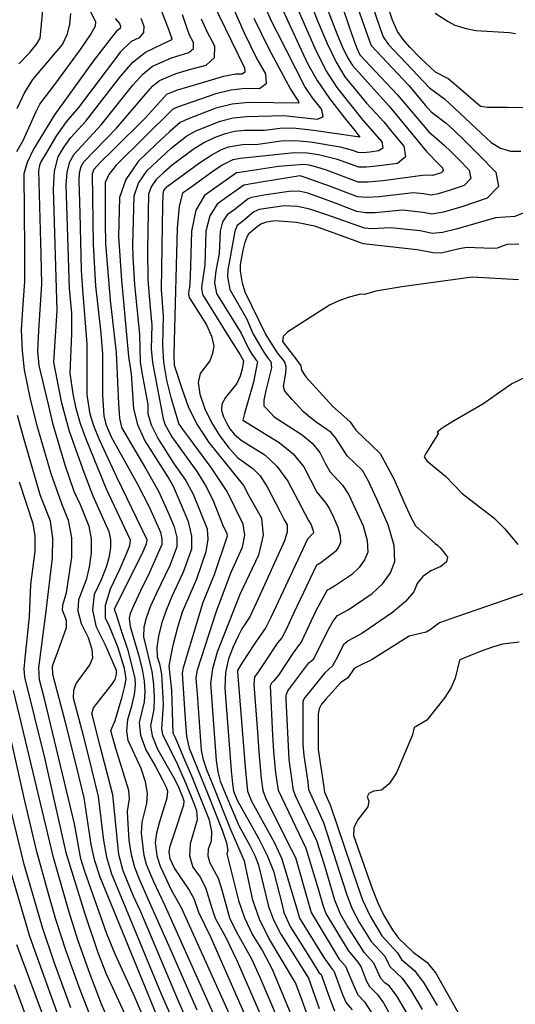
# Model space of a CAD drawing. Extents: x 356943 to 360143, y 1035153 to 1038153.
# Drawn here: x 358252 to 358372, y 1036794 to 1037033 of the extents above; entities that cross this region are included whole.
import ezdxf

# ---------------------------------------------------------------- set-up
doc = ezdxf.new("R2010")
doc.units = 0
doc.header["$MEASUREMENT"] = 0
doc.layers.add('INDEX', color=1, linetype='CONTINUOUS')
doc.layers.add('INTER', color=33, linetype='CONTINUOUS')

msp = doc.modelspace()

# ---------------------------------------------------------------- linework, layer by layer
at = {"layer": 'INDEX', "color": 1, "linetype": 'CONTINUOUS'}
for points, elevation in [([(358335.95, 1037040.89), (358339.42, 1037030.68), (358340.16, 1037028.67), (358341.35, 1037026.89), (358351.35, 1037016.26), (358354.98, 1037013.59), (358366.33, 1037003.05), (358368.56, 1037001.64), (358370.96, 1037000.94), (358373.51, 1037000.96)], 2340), ([(358323.33, 1036787.34), (358320.16, 1036796.09), (358318.88, 1036799.44), (358312.45, 1036810.28), (358310.18, 1036814.91), (358308.56, 1036819.44), (358306.51, 1036828.89), (358303.31, 1036836.39), (358298.71, 1036847.91), (358297.5, 1036850.81), (358296.63, 1036853.44), (358296.11, 1036855.81), (358295.16, 1036869.35), (358294.87, 1036873.29), (358295.14, 1036875.31), (358299.75, 1036889.51), (358303.32, 1036898.94), (358306.06, 1036904.97), (358306.62, 1036907.93), (358306.22, 1036910.6), (358302.31, 1036918.47), (358298.49, 1036924.32), (358295.27, 1036928.63), (358292.95, 1036931.74), (358291.53, 1036933.63), (358290.6, 1036934.92), (358288.86, 1036940.9), (358287.72, 1036945.45), (358287.01, 1036949.82), (358286.72, 1036954), (358286.92, 1036961.01), (358286.46, 1036967.42), (358286.68, 1036982.89), (358286.79, 1036987.8), (358286.85, 1036990.49), (358287.03, 1036991.42), (358287.82, 1036992.34), (358295.63, 1036998.07), (358298.64, 1037000.04), (358300.99, 1037001.34), (358302.69, 1037001.97), (358306.08, 1037002.56), (358309.89, 1037002.64), (358315.43, 1037003.4), (358318.79, 1037003.48), (358322.54, 1037003.2), (358329.73, 1037001.98), (358332.68, 1037001.2), (358333.98, 1037000.72), (358335.32, 1037000.58), (358336.91, 1037000.74), (358339.11, 1037001.06), (358340.1, 1037001.86), (358339.87, 1037003.16), (358335.3, 1037008.46), (358328.97, 1037016.32), (358326.34, 1037020.48), (358323.91, 1037025.23), (358317.97, 1037038.77)], 2330), ([(358298.73, 1037037.18), (358306.54, 1037021.09), (358306.63, 1037020.06), (358305.95, 1037019.56), (358304.47, 1037019.6), (358301.43, 1037019.05), (358292.46, 1037016.34), (358290.21, 1037015.67), (358287.68, 1037014.66), (358282.59, 1037009.01), (358274.76, 1037001.28), (358271.68, 1036998.23), (358270.01, 1036996.48), (358269.6, 1036995.44), (358269.88, 1036978.31), (358270.45, 1036968.31), (358271.7, 1036956.87), (358272.13, 1036951.87), (358272.17, 1036941.83), (358272.44, 1036936.83), (358272.98, 1036934.76), (358274.27, 1036931.71), (358280.61, 1036920.24), (358283.41, 1036914.74), (358286.18, 1036908.61), (358286.55, 1036907.05), (358286.54, 1036905.66), (358283.56, 1036898.84), (358281.35, 1036894.42), (358279.79, 1036891.11), (358278.86, 1036888.91), (358278.57, 1036887.81), (358278.81, 1036885.78), (358280.87, 1036878.91), (358281.76, 1036875.47), (358282.26, 1036872.51), (358282.37, 1036870.02), (358282.2, 1036867.52), (358281.02, 1036862.51), (358281.31, 1036859.47), (358282.62, 1036855.91), (358284.95, 1036851.82), (358286.6, 1036848.79), (358287.57, 1036846.82), (358287.87, 1036845.91), (358287.7, 1036844.22), (358285.91, 1036838.48), (358285.2, 1036835.73), (358284.91, 1036833.48), (358285.29, 1036830.2), (358286.1, 1036827.7), (358288.85, 1036821.82), (358291.23, 1036817.72), (358305, 1036787.11)], 2320), ([(358275.23, 1037033.06), (358276.22, 1037031.85), (358276.47, 1037031.22), (358276.42, 1037030.69), (358275.43, 1037029.95), (358270.13, 1037023.09), (358260.5, 1037009.7), (358255.39, 1037001.41), (358253.89, 1036998.22), (358253.07, 1036995.41), (358253.24, 1036977.21), (358253.22, 1036969.42), (358252.73, 1036962.55), (358252.46, 1036957.63), (358252.66, 1036952.55), (358253.16, 1036947.94), (358254.58, 1036940.89), (358256.25, 1036934.49), (358259.61, 1036922.86), (358262.23, 1036915.57), (358263.8, 1036911.57), (358264.6, 1036907.23), (358264.65, 1036902.56), (358263.32, 1036893.93), (358262.42, 1036890.85), (358262.37, 1036889.84), (358263.32, 1036887.35), (358263.32, 1036885.42), (358261.33, 1036879.76), (358260.41, 1036877.49), (358259.91, 1036876.08), (358260.03, 1036874.23), (358263.08, 1036862.62), (358266.31, 1036849.61), (358267.59, 1036844.24), (358269.33, 1036832.96), (358270.13, 1036829.36), (358271.5, 1036825.13), (358285.19, 1036791.59)], 2310), ([(358374.26, 1036985.97), (358372.02, 1036985.07), (358367.36, 1036984.79), (358357.82, 1036982.07), (358354.51, 1036981.25), (358352.09, 1036981.01), (358349.1, 1036981.61), (358341.94, 1036982.34), (358337.32, 1036982.15), (358335.58, 1036982.29), (358326.52, 1036985.5), (358322.34, 1036986.89), (358319.42, 1036987.49), (358316.19, 1036987.66), (358310.1, 1036986.77), (358308.84, 1036986.27), (358306.02, 1036983.91), (358304.74, 1036982.93), (358304.16, 1036981.55), (358302.88, 1036974.35), (358302.53, 1036972.18), (358302.45, 1036970.45), (358302.96, 1036967.44), (358307, 1036960.41), (358308.64, 1036956.62), (358311.19, 1036952.21), (358312.31, 1036950.7), (358312.94, 1036949.98), (358313.05, 1036948.44), (358311.72, 1036942.91), (358311.25, 1036940.64), (358311.23, 1036939.27), (358312.9, 1036937.43), (358313.71, 1036936.54), (358320.49, 1036932.22), (358322.91, 1036930.21), (358324.78, 1036927.91), (358326.08, 1036925.32), (358327.21, 1036923.35), (358330.3, 1036920.01), (358331.84, 1036917.65), (358335.26, 1036910.15), (358336.29, 1036906.57), (358336.41, 1036903.82), (358335.62, 1036901.89), (358334.31, 1036900.05), (358332.48, 1036898.32), (358328.36, 1036895.51), (358327.17, 1036894.8), (358326.54, 1036894.55), (358323.88, 1036889.75), (358320.36, 1036882.12), (358318.34, 1036879.42), (358314.75, 1036874.02), (358313.65, 1036872.64), (358313.12, 1036872.05), (358312.73, 1036871.39), (358313.36, 1036859.42), (358313.59, 1036855.53), (358314.09, 1036850.3), (358314.71, 1036846.13), (358321.42, 1036832.07), (358324.35, 1036822.22), (358325.57, 1036817.99), (358326.21, 1036816.25), (358331.65, 1036807.29), (358333.97, 1036804.44), (358334.83, 1036803.26), (358336.03, 1036800.01), (358336.79, 1036798.53), (358338.67, 1036796.74), (358340.23, 1036794.61), (358345.02, 1036786.05)], 2340), ([(358264.47, 1036793.4), (358260.42, 1036804.45), (358257.59, 1036812.85), (358253.14, 1036828.12), (358248.26, 1036848.48)], 2300)]:
    msp.add_lwpolyline(points, dxfattribs=dict(at, elevation=elevation))
at = {"layer": 'INTER', "color": 33, "linetype": 'CONTINUOUS'}
for points, elevation in [([(358251.87, 1037022.08), (358254.49, 1037024.84), (358256.22, 1037026.92), (358257.07, 1037028.31), (358258.22, 1037041.1)], 2304), ([(358328.4, 1037041.4), (358331.9, 1037031.05), (358333.06, 1037027.8), (358333.77, 1037025.86), (358334.52, 1037024.31), (358343.55, 1037014.68), (358351.17, 1037005.65), (358353, 1037004.07), (358354.94, 1037002.39), (358356.5, 1037000.89), (358358.51, 1036998.88), (358360.97, 1036996.36), (358361.39, 1036994.27), (358359.77, 1036992.61), (358356.09, 1036991.38), (358353.43, 1036990.61), (358351.78, 1036990.3), (358349.92, 1036990.61), (358347.49, 1036990.86), (358339.18, 1036989.88), (358336.15, 1036989.7), (358333.93, 1036989.9), (358327.41, 1036992.34), (358323.71, 1036993.66), (358321.24, 1036994.54), (358320.01, 1036994.98), (358311.04, 1036993.49), (358306.41, 1036992.72), (358304.45, 1036991.33), (358302.58, 1036989.99), (358299.92, 1036988.11), (358298.12, 1036985.3), (358297.17, 1036981.55), (358296.9, 1036973.33), (358296.18, 1036968.54), (358296.15, 1036967.69), (358296.4, 1036966.2), (358302.45, 1036956.44), (358305.48, 1036951.57), (358306.29, 1036950.12), (358306.01, 1036948.13), (358305.5, 1036946.4), (358304.66, 1036944.68), (358301.93, 1036941.29), (358301.08, 1036939.66), (358300.93, 1036938.07), (358301.47, 1036936.54), (358302.16, 1036935.08), (358303.01, 1036933.7), (358304, 1036932.41), (358305.75, 1036930.92), (358311.48, 1036927.39), (358314.4, 1036924.62), (358317.01, 1036920.97), (358322.01, 1036911.47), (358322.67, 1036910.38), (358323.2, 1036908.94), (358323.22, 1036908.45), (358321.78, 1036906.95), (358312.89, 1036887.97), (358311.72, 1036885.56), (358309.25, 1036882.08), (358307.13, 1036878.77), (358305.69, 1036876.51), (358304.94, 1036875.31), (358304.88, 1036875.15), (358304.86, 1036874.78), (358306.82, 1036850.69), (358307.1, 1036847.57), (358307.26, 1036845.88), (358308.21, 1036843.43), (358313.8, 1036833.37), (358315.56, 1036829.47), (358319.39, 1036816.79), (358319.85, 1036815.11), (358325.79, 1036805.56), (358327.76, 1036802.73), (358328.2, 1036802.35), (358330.31, 1036796.63), (358331.17, 1036794.63), (358332.61, 1036792.93)], 2336), ([(358251.34, 1037000.85), (358252.95, 1037003.49), (358256.1, 1037010.52), (358256.93, 1037012.32), (358260.62, 1037017.06), (358266.84, 1037025.55), (358269.22, 1037029.1), (358270.45, 1037031.33), (358270.53, 1037032.23), (358266.35, 1037040.53)], 2308), ([(358302.19, 1037039.4), (358306.43, 1037029.56), (358309.53, 1037023.33), (358311.59, 1037019.65), (358311.81, 1037017.22), (358310.19, 1037016.05), (358306.74, 1037016.14), (358303.2, 1037015.74), (358299.59, 1037014.85), (358290.06, 1037011.51), (358289.13, 1037011.03), (358275.44, 1036997.52), (358273.67, 1036995.29), (358272.77, 1036993.38), (358272.8, 1036983.4), (358272.88, 1036978.6), (358273.98, 1036964.84), (358275.45, 1036952.17), (358276.02, 1036939.72), (358276.29, 1036936.24), (358276.75, 1036933.99), (358282.65, 1036923.99), (358285.67, 1036918.56), (358288.31, 1036912.8), (358289.53, 1036909.92), (358290.13, 1036907.35), (358290.11, 1036905.08), (358288.43, 1036900.56), (358285.13, 1036893.71), (358283.71, 1036890.51), (358282.7, 1036887.82), (358282.13, 1036885.64), (358282.05, 1036883.24), (358284.08, 1036874.85), (358284.48, 1036871.75), (358284.62, 1036868.5), (358284.54, 1036865.75), (358283.74, 1036861.75), (358284.16, 1036859.26), (358285.49, 1036856.03), (358289.39, 1036849.08), (358290.43, 1036847.07), (358291.57, 1036844.29), (358291.85, 1036843.58), (358291.8, 1036842.47), (358289.39, 1036835.36), (358288.38, 1036832.22), (358288.21, 1036831.22), (358288.47, 1036829.6), (358289.6, 1036827.12), (358293.13, 1036821.89), (358294.29, 1036819.91), (358295.36, 1036816.56), (358298.29, 1036810.56), (358308.91, 1036786.56)], 2322), ([(358314.27, 1037038.45), (358321.83, 1037022.15), (358324.12, 1037018.04), (358327.11, 1037013.66), (358330.8, 1037009.01), (358333.26, 1037005.9), (358334.5, 1037004.33), (358334.52, 1037004.32), (358323.38, 1037005.93), (358319, 1037006.41), (358315.74, 1037006.49), (358311.36, 1037005.96), (358306.56, 1037005.95), (358304.11, 1037005.68), (358301.65, 1037005.09), (358299.2, 1037004.18), (358296.67, 1037002.93), (358294.08, 1037001.35), (358289.05, 1036997.58), (358286.96, 1036995.79), (358285.16, 1036994.05), (358283.94, 1036992.3), (358283.32, 1036990.53), (358283.02, 1036977.05), (358283.09, 1036969.73), (358283.7, 1036963.06), (358284.06, 1036958.8), (358283.95, 1036953.06), (358284.21, 1036949.71), (358286.84, 1036936.07), (358287.2, 1036934.81), (358288.95, 1036931.7), (358295, 1036923.35), (358297.12, 1036919.95), (358298.86, 1036916.5), (358301.24, 1036910.48), (358302.26, 1036908.31), (358302.36, 1036907.64), (358299.19, 1036898.29), (358296.47, 1036891.59), (358291.7, 1036875.77), (358291.42, 1036874.5), (358292.08, 1036864.5), (358292.45, 1036859.14), (358293.14, 1036856.32), (358297.75, 1036844.96), (358301.12, 1036836.47), (358302.14, 1036833.38), (358302.52, 1036831.47), (358302.25, 1036830.73), (358305.12, 1036819.41), (358306.55, 1036815.18), (358308.48, 1036811.11), (358310.9, 1036807.23), (358313.25, 1036802.78), (358320.14, 1036786.18)], 2328), ([(358321.2, 1037040.45), (358324.25, 1037032.52), (358326.56, 1037026.99), (358328.75, 1037022.47), (358330.82, 1037018.98), (358336.1, 1037012.58), (358338.46, 1037010.08), (358340.31, 1037008.06), (358342.27, 1037005.65), (358345.13, 1037002.12), (358345.58, 1036999.56), (358343.63, 1036997.97), (358339.27, 1036997.35), (358336.13, 1036997.03), (358334.21, 1036997.02), (358329.05, 1036998.91), (358324.44, 1037000.02), (358321.69, 1037000.46), (358318.58, 1037000.56), (358305.59, 1036999.17), (358303.72, 1036998.85), (358301.28, 1036997.63), (358299.21, 1036996.25), (358296.56, 1036994.34), (358294.4, 1036992.8), (358292.72, 1036991.6), (358291.54, 1036990.76), (358290.69, 1036987.64), (358290.19, 1036982.25), (358289.5, 1036954.95), (358289.45, 1036951.35), (358289.54, 1036949.09), (358291.44, 1036943.19), (358292.88, 1036939.09), (358295.03, 1036934.82), (358297.88, 1036930.37), (358305.64, 1036920.73), (358306.27, 1036919.93), (358307.42, 1036917.79), (358308.78, 1036915.36), (358310.67, 1036912.03), (358311.04, 1036907.92), (358309.9, 1036903.04), (358305.44, 1036893.49), (358299.92, 1036879.52), (358298.78, 1036875.53), (358298.32, 1036872.08), (358299.03, 1036862.08), (358299.71, 1036853.34), (358300.12, 1036850.57), (358300.68, 1036848.34), (358303.05, 1036842.52), (358305.16, 1036837.55), (358307.93, 1036832.52), (358309.09, 1036830.17), (358309.95, 1036827.98), (358312.33, 1036817.98), (358313.54, 1036814.74), (358315.31, 1036811.23), (358322.05, 1036800.59), (358324.6, 1036793.25)], 2332), ([(358332.82, 1037039.04), (358336.76, 1037027.81), (358337.2, 1037026.56), (358346.26, 1037016.9), (358350.37, 1037012.02), (358351.73, 1037010.47), (358355.38, 1037007.68), (358357.25, 1037006.01), (358359.87, 1037003.49), (358363.26, 1037000.1), (358367.4, 1036995.86), (358368.11, 1036992.34), (358365.37, 1036989.55), (358359.2, 1036987.48), (358354.72, 1036986.18), (358351.94, 1036985.66), (358349.81, 1036986.08), (358344.71, 1036986.6), (358338.24, 1036986.02), (358335.86, 1036985.99), (358333.79, 1036986.34), (358327.7, 1036988.66), (358321.85, 1036990.72), (358319.71, 1036991.23), (358317.34, 1036991.2), (358311.78, 1036990.34), (358308.26, 1036989.74), (358307.46, 1036989.42), (358303.94, 1036986.66), (358302.33, 1036985.52), (358301.24, 1036983.82), (358300.66, 1036981.55), (358300.41, 1036976.18), (358299.62, 1036971.98), (358299.3, 1036969.07), (358299.57, 1036967.36), (358299.77, 1036966.48), (358305.72, 1036956.83), (358307.43, 1036953.31), (358308.35, 1036951.77), (358308.96, 1036950.85), (358309.3, 1036950.41), (358309.67, 1036949.99), (358308.71, 1036945), (358306.53, 1036937.36), (358306.14, 1036935.78), (358314.98, 1036930.38), (358318.32, 1036927.61), (358320.9, 1036924.44), (358324.05, 1036918.34), (358326.21, 1036915.68), (358327.12, 1036914.3), (358327.99, 1036912.46), (358329.14, 1036909.87), (358329.74, 1036907.76), (358329.82, 1036906.13), (358329.35, 1036904.99), (358328.58, 1036903.91), (358325.07, 1036901.23), (358324.36, 1036900.81), (358323.99, 1036900.66), (358318.44, 1036888.95), (358316.63, 1036885.04), (358315.58, 1036883.02), (358314.52, 1036881.84), (358311.39, 1036877.06), (358310.11, 1036875.11), (358309.39, 1036874.04), (358308.94, 1036873.57), (358308.83, 1036871.69), (358309.71, 1036860.21), (358310.01, 1036855.39), (358310.59, 1036848.93), (358310.99, 1036846.08), (358311.76, 1036843.89), (358317.96, 1036831.69), (358318.89, 1036829.85), (358321.76, 1036819.89), (358322.73, 1036816.46), (358329.47, 1036805.19), (358330.98, 1036803.48), (358333.17, 1036798.32), (358333.98, 1036796.58), (358335.64, 1036794.83), (358338.72, 1036790.07)], 2338), ([(358379.88, 1037011.4), (358370.25, 1037011.55), (358367.13, 1037011.52), (358365.42, 1037011.51), (358364.32, 1037011.65), (358363.74, 1037011.72), (358357.93, 1037016.76), (358355.78, 1037018.52), (358352.84, 1037020.11), (358349.2, 1037023.49), (358346.61, 1037026.15), (358345, 1037027.98), (358343.61, 1037029.89), (358342.38, 1037032.68), (358339.89, 1037040.21)], 2342), ([(358319.46, 1036779.37), (358310.33, 1036800.77), (358308.34, 1036805.18), (358304.5, 1036811.95), (358302.99, 1036815.14), (358301.13, 1036821.93), (358300.27, 1036824.75), (358298.2, 1036828.46), (358297.71, 1036830.13), (358297.82, 1036831.92), (358298.53, 1036833.84), (358298.6, 1036836.15), (358298.03, 1036838.84), (358293.74, 1036849.48), (358291.87, 1036853.96), (358290.53, 1036857.12), (358289.71, 1036858.96), (358289.24, 1036859.9), (358288.92, 1036870.23), (358288.29, 1036876.28), (358289.23, 1036881.28), (358290.39, 1036885.64), (358291.54, 1036889.31), (358294.98, 1036897.31), (358297.26, 1036903.92), (358297.74, 1036906.9), (358297.56, 1036909.38), (358294.16, 1036917.76), (358292.19, 1036921.47), (358289.62, 1036925.09), (358285.52, 1036931.47), (358284.01, 1036934.58), (358283.23, 1036937.29), (358283.19, 1036939.57), (358281.78, 1036947.29), (358281.35, 1036949.8), (358281.19, 1036956.59), (358280, 1036968.52), (358279.57, 1036975.31), (358279.52, 1036978.34), (358279.64, 1036984.02), (358279.71, 1036987.02), (358279.77, 1036990.11), (358280.86, 1036993.18), (358282.97, 1036996.22), (358288.74, 1037001.64), (358292.53, 1037004.63), (358294.71, 1037005.82), (358300.62, 1037008.21), (358303.83, 1037008.99), (358307.04, 1037009.33), (358316.05, 1037009.57), (358324.13, 1037008.69), (358325.63, 1037009.28), (358325.25, 1037011.01), (358322.98, 1037013.87), (358321.15, 1037016.56), (358314.5, 1037029.62), (358313.06, 1037032.42), (358310.82, 1037037.53)], 2326), ([(358264.35, 1037034.31), (358264.11, 1037031.59), (358263.47, 1037029.1), (358262.41, 1037026.84), (358255.19, 1037018.27), (358253.2, 1037015.15), (358251.36, 1037011.15)], 2306), ([(358307.49, 1036756.54), (358290.55, 1036795), (358281.42, 1036816.62), (358279.66, 1036820.44), (358277.16, 1036826.62), (358276.13, 1036830.5), (358274.61, 1036844.96), (358271.6, 1036856.79), (358270.54, 1036860.91), (358269.86, 1036863.53), (358269.55, 1036864.64), (358269.99, 1036866.1), (358274.43, 1036871.71), (358275.21, 1036872.92), (358275.56, 1036874.2), (358275.54, 1036875.13), (358272.84, 1036881.22), (358270.68, 1036885.61), (358269.79, 1036889.72), (358270.19, 1036893.57), (358271.86, 1036897.13), (358273.08, 1036900.21), (358273.84, 1036902.8), (358274.14, 1036904.89), (358274.12, 1036906.85), (358273.78, 1036908.67), (358269.86, 1036917.34), (358267.66, 1036923.05), (358264.12, 1036933.05), (358262.27, 1036939.89), (358260.64, 1036948.09), (358260.32, 1036949.79), (358261.18, 1036962.32), (358260.24, 1036991.71), (358260.54, 1036996.09), (358261.41, 1036999.53), (358262.86, 1037002.01), (358264.46, 1037004.28), (358268.1, 1037008.17), (358276.38, 1037018.98), (358279.5, 1037022.46), (358282.57, 1037024.92), (358288.74, 1037027.89), (358289.03, 1037028.03), (358288.32, 1037030.14), (358286.5, 1037034.8)], 2314), ([(358295.1, 1036792.83), (358288.51, 1036807.73), (358283.23, 1036819.72), (358281.03, 1036824.72), (358279.98, 1036827.36), (358279.18, 1036830.45), (358278.62, 1036834), (358278.32, 1036838), (358278.22, 1036840.99), (358278.7, 1036844), (358278.48, 1036846.03), (358275.36, 1036856.25), (358274.47, 1036859.35), (358274.15, 1036860.58), (358275.22, 1036863.02), (358276.94, 1036868.73), (358277.57, 1036871.29), (358277.87, 1036873.06), (358277.49, 1036875.61), (358275.93, 1036880.62), (358273.92, 1036885.62), (358272.84, 1036887.81), (358272.9, 1036890.91), (358274.08, 1036894.93), (358276.39, 1036899.85), (358277.96, 1036903.35), (358278.79, 1036905.42), (358278.88, 1036906.66), (358273.14, 1036919.07), (358268.16, 1036931.13), (358266.77, 1036934.9), (358265.72, 1036938.57), (358265.01, 1036942.14), (358264.27, 1036947.14), (358264.69, 1036956.71), (358264.73, 1036961.71), (358264.13, 1036967.68), (358263.34, 1036992.69), (358263.56, 1036995.87), (358264.19, 1036998.36), (358265.25, 1037000.17), (358271.82, 1037007.32), (358279.5, 1037016.92), (358281.91, 1037019.6), (358284.27, 1037021.5), (358288.82, 1037023.56), (358293.08, 1037024.85), (358294.15, 1037025.83), (358294.2, 1037027.24), (358293.23, 1037029.07), (358291.55, 1037033.94)], 2316), ([(358326.8, 1037034.88), (358329.01, 1037029.19), (358330.3, 1037026.11), (358331.52, 1037023.59), (358332.67, 1037021.65), (358341.57, 1037011.86), (358350.61, 1037000.82), (358353.76, 1036997.66), (358354.54, 1036996.86), (358354.67, 1036996.2), (358354.16, 1036995.67), (358352.15, 1036995.04), (358350.27, 1036995.12), (358340.11, 1036993.74), (358336.43, 1036993.41), (358334.07, 1036993.46), (358326.37, 1036996.29), (358324.06, 1036997.03), (358322.21, 1036997.5), (358320.84, 1036997.72), (358314.8, 1036997.22), (358305.29, 1036995.78), (358304.58, 1036995.66), (358302.06, 1036993.92), (358299.88, 1036992.37), (358296.84, 1036990.22), (358294.77, 1036986.61), (358293.67, 1036981.55), (358293.39, 1036970.47), (358293.24, 1036967.88), (358293.09, 1036967.25), (358292.99, 1036966.31), (358293.14, 1036965.48), (358297.3, 1036958.88), (358298.58, 1036956.09), (358299.08, 1036953.76), (358298.8, 1036951.88), (358298.16, 1036950.13), (358295.81, 1036947.03), (358295.32, 1036944.87), (358295.69, 1036942.03), (358296.93, 1036938.51), (358298.51, 1036935.18), (358300.45, 1036932.04), (358302.72, 1036929.07), (358304.83, 1036926.75), (358308.56, 1036924.06), (358310.32, 1036922.24), (358312.06, 1036919.62), (358315.16, 1036913.52), (358316.18, 1036911.58), (358316.86, 1036910.39), (358316.89, 1036908.69), (358316.27, 1036906.49), (358309.87, 1036892.46), (358307.87, 1036888.11), (358305.91, 1036885.21), (358304.91, 1036883.29), (358303.82, 1036880.87), (358302.64, 1036877.93), (358301.96, 1036874.6), (358301.77, 1036870.87), (358303.31, 1036850.88), (358303.62, 1036847.69), (358303.86, 1036845.88), (358304.74, 1036843.7), (358310.05, 1036834.35), (358312.05, 1036830.29), (358313.53, 1036826.52), (358315.77, 1036818.03), (358316.1, 1036816.52), (358317.61, 1036813.08), (358322.68, 1036804.98), (358324.58, 1036801.98), (358325.13, 1036801.47), (358327.46, 1036794.94), (358328.36, 1036792.68)], 2334), ([(358352.73, 1037034.39), (358355.9, 1037032.35), (358357.51, 1037031.48), (358360.27, 1037030.66), (358362.56, 1037030.14), (358370.73, 1037029.67), (358372.24, 1037029.46)], 2344), ([(358281.44, 1037033.13), (358282.18, 1037031.24), (358282.04, 1037029.67), (358281.01, 1037028.42), (358279.09, 1037027.49), (358276.51, 1037025.03), (358266.36, 1037011.51), (358263.35, 1037008.02), (358261, 1037004.75), (358258.6, 1037000.64), (358257.23, 1036998.38), (358256.86, 1036997.57), (358256.62, 1036996.25), (358257.22, 1036975.86), (358257.36, 1036968.68), (358256.63, 1036957.45), (358256.41, 1036952.45), (358256.72, 1036949.02), (358259.02, 1036939.23), (358260.06, 1036935.02), (358263.04, 1036924.96), (358265.19, 1036918.6), (358266.71, 1036915.32), (358268.79, 1036910.12), (358269.36, 1036907.04), (358269.39, 1036903.72), (358268.88, 1036900.17), (358268.2, 1036897.07), (358266.3, 1036892.21), (358266.18, 1036889.58), (358266.97, 1036886.54), (358268.67, 1036883.08), (358269.59, 1036880.27), (358269.72, 1036878.08), (358269.07, 1036876.54), (358265.77, 1036872.04), (358265.07, 1036870.37), (358265.01, 1036868.52), (358267.34, 1036859.71), (358269.57, 1036850.89), (358271.1, 1036844.6), (358272.38, 1036833.93), (358273.13, 1036829.93), (358274.33, 1036825.87), (358286.3, 1036796.97), (358301.73, 1036761.85)], 2312), ([(358312.4, 1036762), (358287.33, 1036818.11), (358284.57, 1036823.92), (358283.57, 1036826.21), (358282.81, 1036828.11), (358282.23, 1036830.32), (358281.61, 1036835.74), (358281.71, 1036838.36), (358282.87, 1036842.87), (358283.02, 1036845.35), (358282.56, 1036848.18), (358281.51, 1036851.36), (358278.39, 1036858.18), (358278.02, 1036860.48), (358278.3, 1036863.27), (358279.25, 1036866.54), (358279.85, 1036869.3), (358280.12, 1036871.54), (358280.05, 1036873.27), (358278.32, 1036879.99), (358276.67, 1036884.99), (358275.57, 1036888.32), (358275.02, 1036889.99), (358281.89, 1036903.82), (358282.83, 1036905.82), (358282.97, 1036906.74), (358275.57, 1036921.96), (358271.41, 1036930.98), (358270.07, 1036934.41), (358269.17, 1036937.24), (358268.4, 1036941.9), (358268.41, 1036954.29), (358267.34, 1036967.33), (358267.02, 1036972.09), (358266.74, 1036985.92), (358266.57, 1036991.28), (358266.45, 1036993.68), (358266.58, 1036995.65), (358266.97, 1036997.2), (358267.63, 1036998.32), (358275.54, 1037006.48), (358282.62, 1037014.86), (358284.32, 1037016.74), (358285.97, 1037018.08), (358290.01, 1037019.75), (358293.22, 1037020.71), (358297.23, 1037021.77), (358299.28, 1037023.64), (358299.37, 1037026.33), (358297.52, 1037029.83), (358296.11, 1037032.91)], 2318), ([(358308.77, 1037033.19), (358312.43, 1037025.73), (358317.66, 1037015.98), (358318.79, 1037014.17), (358319.58, 1037013.16), (358319.72, 1037012.56), (358307.53, 1037012.72), (358303.55, 1037012.29), (358299.58, 1037011.34), (358295.61, 1037009.85), (358292.74, 1037008.71), (358290.99, 1037007.91), (358288.43, 1037005.7), (358285.24, 1037002.68), (358280.78, 1036998.39), (358277.77, 1036994.05), (358276.22, 1036989.69), (358276.03, 1036980.25), (358276.72, 1036969.67), (358278.4, 1036951.16), (358279.11, 1036947.01), (358279.62, 1036938.51), (358280.58, 1036934.74), (358282.41, 1036930.72), (358288.26, 1036921.44), (358289.22, 1036919.74), (358291.17, 1036915.22), (358292.87, 1036911.23), (358293.71, 1036907.66), (358293.68, 1036904.5), (358291.71, 1036898.94), (358288.91, 1036893.01), (358287.62, 1036889.91), (358286.55, 1036886.73), (358285.68, 1036883.46), (358285.29, 1036880.7), (358285.39, 1036878.46), (358285.96, 1036876.73), (358286.4, 1036874.24), (358286.87, 1036866.98), (358286.46, 1036860.99), (358286.7, 1036859.58), (358289.96, 1036853.1), (358292.3, 1036847.76), (358294.2, 1036843.1), (358294.94, 1036841.21), (358295.05, 1036838.91), (358293.38, 1036833.1), (358293.2, 1036830.21), (358294, 1036827.51), (358295.77, 1036825.03), (358297.13, 1036822.53), (358298.61, 1036817.51), (358299.43, 1036815.1), (358301.91, 1036810.57), (358304.76, 1036804.67), (358316.71, 1036777.28)], 2324), ([(358345.97, 1036792.03), (358343.52, 1036796.17), (358341.7, 1036798.65), (358340.54, 1036799.45), (358339.6, 1036800.47), (358337.91, 1036804.24), (358335.58, 1036806.73), (358331.33, 1036813.38), (358329.77, 1036816.07), (358328.4, 1036819.51), (358325.94, 1036828), (358324.03, 1036833.83), (358318.96, 1036844.57), (358318.4, 1036846.01), (358317.36, 1036853.55), (358316.63, 1036868.16), (358316.62, 1036869.17), (358317.04, 1036870.22), (358322.16, 1036876.99), (358323.3, 1036877.93), (358326.72, 1036884.78), (358328, 1036887.1), (358329.09, 1036888.43), (358331.66, 1036889.79), (358337.46, 1036893.75), (358340.04, 1036896.19), (358341.88, 1036898.78), (358343, 1036901.5), (358342.83, 1036905.39), (358341.38, 1036910.43), (358338.64, 1036916.63), (358336.57, 1036921.01), (358335.15, 1036923.58), (358331.39, 1036927.14), (358328.66, 1036931.38), (358327.5, 1036932.81), (358324.15, 1036935.12), (358322.42, 1036936.37), (358320.82, 1036937.8), (358318.11, 1036940.78), (358316.32, 1036942.75), (358315.97, 1036943.92), (358316.57, 1036947.18), (358316.62, 1036948.7), (358316.2, 1036949.97), (358314.5, 1036952.04), (358311.59, 1036956.65), (358306.69, 1036966.81), (358306.06, 1036968.97), (358305.6, 1036971.83), (358305.58, 1036973.48), (358306.18, 1036976.92), (358306.68, 1036978.86), (358307.15, 1036980.2), (358307.71, 1036981.03), (358309.22, 1036982.38), (358310.5, 1036983.35), (358311.94, 1036983.79), (358313.86, 1036984.14), (358319.12, 1036983.74), (358323.5, 1036982.84), (358335.3, 1036978.58), (358348.4, 1036977.14), (358352.24, 1036976.37), (358354.22, 1036976.3), (358358.23, 1036977.27), (358360.34, 1036977.65), (358366.66, 1036977.46), (358367.85, 1036977.48), (358370.17, 1036978.41), (358373.03, 1036978.52)], 2342), ([(358372.94, 1036969.76), (358361.68, 1036970.37), (358344.63, 1036968.04), (358338.35, 1036967.04), (358335.62, 1036966.23), (358334.63, 1036966.3), (358331.92, 1036965.53), (358329.43, 1036964.67), (358327.11, 1036963.62), (358317, 1036957.15), (358315.94, 1036956), (358315.77, 1036954.86), (358319.47, 1036949.96), (358320.19, 1036948.96), (358320.39, 1036947.88), (358321.41, 1036946.24), (358327.94, 1036939.06), (358332.09, 1036935.41), (358333.54, 1036933.37), (358337.33, 1036929.74), (358339.45, 1036927.68), (358342.8, 1036921.36), (358345.16, 1036916.01), (358346.88, 1036912.29), (358347.95, 1036910.19), (358352.77, 1036905.89), (358353.32, 1036905.48), (358353.98, 1036904.8), (358354.78, 1036903.83), (358355.71, 1036902.59), (358355.5, 1036901.41), (358354.15, 1036900.29), (358351.67, 1036899.24), (358349.73, 1036897.87), (358348.36, 1036896.18), (358347.53, 1036894.17), (358345.56, 1036891.84), (358342.44, 1036889.18), (358334.95, 1036884.06), (358331.63, 1036882.31), (358330.56, 1036881.33), (358328.65, 1036877.74), (358327.84, 1036876.27), (358325.99, 1036874.56), (358321.93, 1036869.56), (358321.14, 1036868.6), (358320.69, 1036867.68), (358320.71, 1036857.28), (358320.88, 1036854.51), (358321.91, 1036848.06), (358322.08, 1036846.29), (358325.68, 1036838.3), (358331.23, 1036821.03), (358332.54, 1036817.53), (358334.41, 1036814.01), (358337.22, 1036809.44), (358340.51, 1036805.87), (358341.75, 1036803.4), (358344.74, 1036800.55), (358346.8, 1036797.73), (358349.6, 1036793.01)], 2344), ([(358374.88, 1036946.23), (358371.34, 1036944.57), (358364.27, 1036939.67), (358356.98, 1036935.41), (358354.4, 1036933.82), (358353.24, 1036932.89), (358353.51, 1036932.63), (358351.29, 1036928.94), (358350.47, 1036927.69), (358350.07, 1036926.91), (358350.7, 1036925.92), (358355.24, 1036922.17), (358359.24, 1036917.99), (358364.84, 1036913.73), (358366.97, 1036912.14), (358369.61, 1036909.44), (358372.77, 1036905.64)], 2346), ([(358296.73, 1036756.75), (358279.99, 1036795.99), (358275.17, 1036806.41), (358273.2, 1036811.3), (358267.85, 1036826.43), (358266.86, 1036829.47), (358265.39, 1036837.94), (358258.12, 1036868.22), (358256.86, 1036872.82), (358256.7, 1036875.77), (358258.45, 1036889.49), (358260.05, 1036902.44), (358260.13, 1036907.18), (358259.5, 1036911.26), (358257.07, 1036917.7), (358253.01, 1036931.68), (358251.57, 1036936.88)], 2308), ([(358251.94, 1036920.82), (358255.28, 1036910.72), (358255.76, 1036907.64), (358255.71, 1036904.04), (358254.7, 1036895.92), (358254.37, 1036888.14), (358253.29, 1036878.09), (358253.09, 1036875.53), (358253.2, 1036873.49), (358258.08, 1036853.97), (358263.23, 1036831.02), (358267.85, 1036816.17), (358271.02, 1036806.82), (358273.01, 1036801.63), (358284, 1036777.92)], 2306), ([(358379.5, 1036895.56), (358357.93, 1036888.09), (358353.78, 1036886.66), (358351.52, 1036884.98), (358350.52, 1036884.4), (358346.41, 1036883.45), (358337.46, 1036877.79), (358334.18, 1036876.2), (358333.12, 1036875.56), (358331.58, 1036873.35), (358329.81, 1036872.14), (358326.23, 1036868.18), (358325.22, 1036866.97), (358324.66, 1036865.83), (358324.43, 1036864.63), (358324.41, 1036864.09), (358324.37, 1036858.66), (358324.35, 1036855.95), (358325.72, 1036847.41), (358325.95, 1036845.67), (358327.32, 1036842.59), (358334.07, 1036822.55), (358335.1, 1036819.59), (358336.96, 1036815.61), (358339.8, 1036810.86), (358343.59, 1036806.75), (358344.6, 1036805.09), (358347.77, 1036802.46), (358350.08, 1036799.29), (358353.23, 1036793.99)], 2346), ([(358373.1, 1036882), (358369.04, 1036881.53), (358366.62, 1036880.73), (358363.87, 1036879.79), (358360.51, 1036878.43), (358359.3, 1036877.91), (358358.65, 1036877.59), (358357.62, 1036873.27), (358356.64, 1036871.03), (358355.1, 1036868.6), (358350.7, 1036863.1), (358348.16, 1036861.58), (358347.69, 1036861.31), (358347.26, 1036859.55), (358343.39, 1036850.36), (358341.61, 1036847.63), (358339.75, 1036846.12), (358337.8, 1036845.85), (358336.63, 1036845.31), (358336.25, 1036844.49), (358336.66, 1036843.42), (358336.41, 1036842.11), (358333.93, 1036838.83), (358333.07, 1036837.03), (358332.92, 1036835.17), (358337.49, 1036822.27), (358338.87, 1036818.81), (358340.23, 1036815.96), (358342.39, 1036812.28), (358343.84, 1036810.3), (358347.42, 1036806.9), (358350.8, 1036804.36), (358352.87, 1036801.79), (358358.27, 1036792.35)], 2348), ([(358245.94, 1036875.66), (358253.17, 1036843.85), (358255.95, 1036831.9), (358259, 1036821.09), (358260.74, 1036814.91), (358263.29, 1036807.18), (358266.65, 1036797.87), (358270.83, 1036787.01)], 2302), ([(358275.59, 1036785.68), (358271.92, 1036794.32), (358268.83, 1036802.35), (358266.17, 1036809.85), (358263.94, 1036816.81), (358260.27, 1036829.8), (358253.96, 1036856.15), (358250.57, 1036870.26)], 2304), ([(358248.77, 1036830.04), (358254.44, 1036810.79), (358262.29, 1036788.92)], 2298), ([(358251.29, 1036808.73), (358268.71, 1036761.78)], 2296), ([(358254.85, 1036788.01), (358250.8, 1036798.96)], 2294)]:
    msp.add_lwpolyline(points, dxfattribs=dict(at, elevation=elevation))

doc.saveas('drawing.dxf')
